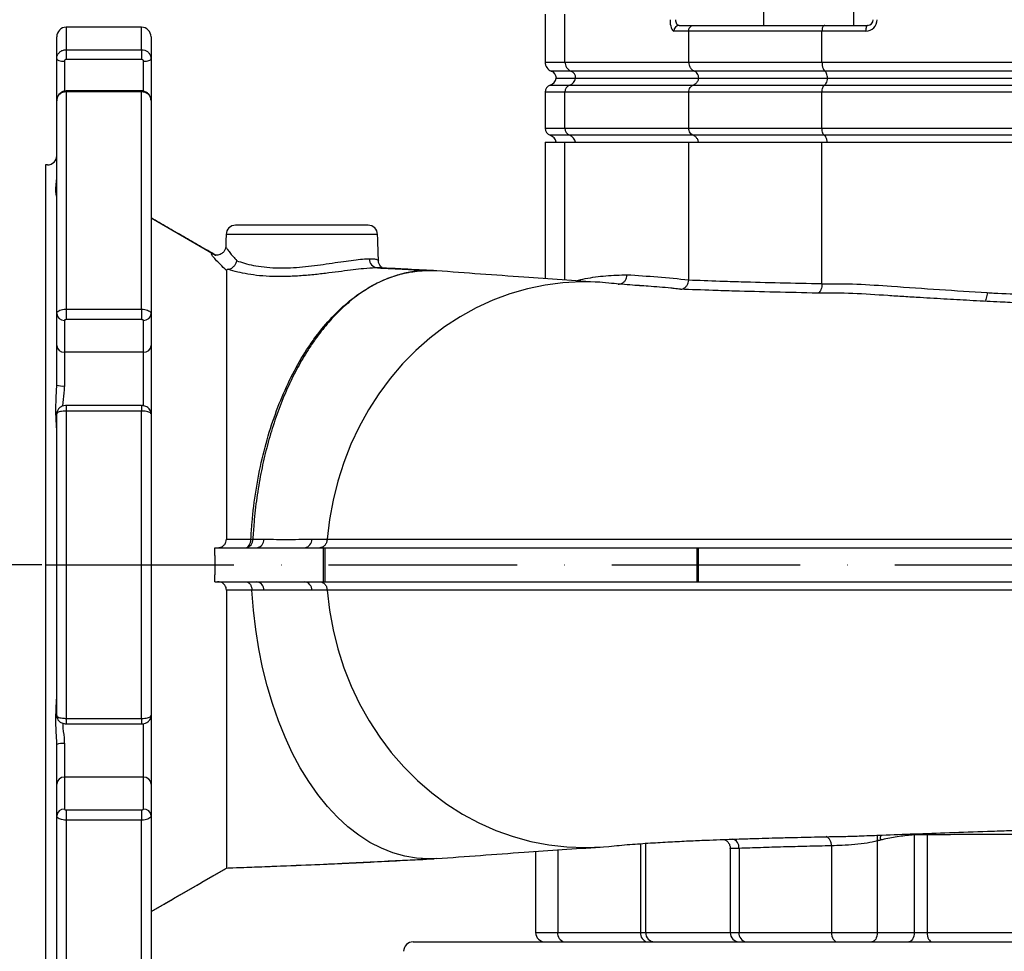
# Model space of a CAD drawing. Extents: x 0 to 10040, y 0 to 6534.
# Drawn here: x 2660 to 2921, y 3085 to 3332 of the extents above; entities that cross this region are included whole.
import ezdxf

# ---------------------------------------------------------------- set-up
doc = ezdxf.new("R2010")
doc.units = 0
doc.header["$LTSCALE"] = 5
doc.header["$MEASUREMENT"] = 0
doc.linetypes.add('GEN7', pattern=[15, 10, -2.5, 0, -2.5])
doc.layers.get('0').update_dxf_attribs({"linetype": 'CONTINUOUS'})
doc.layers.add('7', color=4, linetype='GEN7')
doc.layers.add('8', color=1, linetype='CONTINUOUS')
doc.styles.add('ISO', font='GENISO.SHX')
doc.dimstyles.new('GEN-ISO', dxfattribs={"dimtxt": 50, "dimasz": 50, "dimexe": 40, "dimexo": 1, "dimgap": 30, "dimtad": 0, "dimtih": 1, "dimtoh": 1, "dimdec": 1, "dimdsep": 46, "dimtxsty": 'ISO', "dimcen": 2, "dimclrd": 256, "dimclre": 256, "dimclrt": 2, "dimadec": 0, "dimazin": 0, "dimtp": 0.1, "dimtm": 0.1, "dimtfac": 0.05, "dimtdec": 1, "dimtix": 1, "dimtmove": 2, "dimatfit": 3, "dimfxl": 1, "dimtolj": 1, "dimarcsym": 0})

# ---------------------------------------------------------------- blocks, each defined once
blk = doc.blocks.new('*D86')
at = {"layer": '8', "color": 3}
for p, q in [((2665.52, 3187.4), (2424.47, 3187.4)), ((2449.47, 3152.4), (2449.47, 2922.4)), ((2618.68, 2887.4), (2424.47, 2887.4))]:
    blk.add_line(p, q, dxfattribs=at)
for points in [[(2455.3, 3152.4), (2443.64, 3152.4), (2449.47, 3187.4)], [(2443.64, 2922.4), (2455.3, 2922.4), (2449.47, 2887.4)]]:
    blk.add_solid(points, dxfattribs=at)
at = {"layer": '8', "color": 2, "insert": (2394.46, 3037.4), "char_height": 50, "attachment_point": 5, "rotation": 90, "style": 'ISO'}
blk.add_mtext('\\A1;300', dxfattribs=at)

msp = doc.modelspace()

# ---------------------------------------------------------------- linework, layer by layer
at = {"color": 7, "linetype": 'Continuous'}
for p, q in [((2804.29, 3320.64), (2804.29, 3333.4)), ((2672.02, 3329.9), (2672.02, 3323.95)), ((2692.02, 3323.95), (2692.02, 3329.9)), ((2834.61, 3330.4), (2838.45, 3330.4)), ((2838.45, 3330.4), (2873.2, 3330.4)), ((2873.2, 3330.4), (2884.56, 3330.4)), ((2669.52, 3321.56), (2669.52, 3327.4)), ((2694.52, 3327.4), (2694.52, 3321.56)), ((2837.12, 3328.9), (2833.19, 3328.9)), ((2837.12, 3320.64), (2837.12, 3328.9)), ((2872.47, 3328.9), (2837.12, 3328.9)), ((2872.47, 3320.64), (2872.47, 3328.9)), ((2884.08, 3328.9), (2872.47, 3328.9)), ((2672.02, 3323.95), (2672.02, 3321.35)), ((2672.02, 3323.95), (2692.02, 3323.95)), ((2692.02, 3323.95), (2692.02, 3321.35)), ((2669.52, 3310.56), (2669.52, 3321.56)), ((2671.52, 3320.88), (2671.52, 3312.95)), ((2692.02, 3321.35), (2672.02, 3321.35)), ((2692.52, 3312.92), (2692.52, 3320.88)), ((2694.52, 3321.56), (2694.52, 3310.56)), ((2799.02, 3320.64), (2804.29, 3320.64)), ((2804.29, 3320.64), (2837.12, 3320.64)), ((2837.12, 3320.64), (2872.47, 3320.64)), ((2872.47, 3320.64), (2969.46, 3320.64)), ((2805.87, 3318.29), (2800.68, 3318.29)), ((2838.6, 3318.29), (2805.87, 3318.29)), ((2873.28, 3318.29), (2838.6, 3318.29)), ((2970, 3318.29), (2873.28, 3318.29)), ((2800.35, 3314.54), (2805.56, 3314.54)), ((2801.97, 3316.4), (2807.09, 3316.4)), ((2805.56, 3314.54), (2838.31, 3314.54)), ((2807.09, 3316.4), (2839.75, 3316.4)), ((2838.31, 3314.54), (2873.12, 3314.54)), ((2839.75, 3316.4), (2873.9, 3316.4)), ((2873.12, 3314.54), (2969.89, 3314.54)), ((2873.9, 3316.4), (2970.41, 3316.4)), ((2672.02, 3313.01), (2672.02, 3312.77)), ((2672.02, 3312.77), (2672.02, 3255.14)), ((2692.02, 3312.77), (2672.02, 3312.77)), ((2692.02, 3313.01), (2692.02, 3312.77)), ((2692.02, 3255.14), (2692.02, 3312.77)), ((2804.29, 3312.66), (2799.02, 3312.66)), ((2837.12, 3312.66), (2804.29, 3312.66)), ((2804.29, 3303.14), (2804.29, 3312.66)), ((2837.12, 3303.14), (2837.12, 3312.66)), ((2872.47, 3312.66), (2837.12, 3312.66)), ((2872.47, 3303.14), (2872.47, 3312.66)), ((2969.46, 3312.66), (2872.47, 3312.66)), ((2669.52, 3253.98), (2669.52, 3310.56)), ((2694.52, 3310.56), (2694.52, 3253.98)), ((2799.02, 3303.14), (2804.29, 3303.14)), ((2805.56, 3301.26), (2800.35, 3301.26)), ((2804.29, 3303.14), (2837.12, 3303.14)), ((2838.31, 3301.26), (2805.56, 3301.26)), ((2837.12, 3303.14), (2872.47, 3303.14)), ((2873.12, 3301.26), (2838.31, 3301.26)), ((2872.47, 3303.14), (2969.46, 3303.14)), ((2969.89, 3301.26), (2873.12, 3301.26)), ((2799.02, 3299.4), (2804.29, 3299.4)), ((2804.29, 3299.4), (2837.12, 3299.4)), ((2804.29, 3262.9), (2804.29, 3299.4)), ((2837.12, 3262.95), (2837.12, 3299.4)), ((2837.12, 3299.4), (2872.47, 3299.4)), ((2872.47, 3261.92), (2872.47, 3299.4)), ((2872.47, 3299.4), (2969.46, 3299.4)), ((2666.52, 3293.4), (2666.52, 3187.4)), ((2694.52, 3279.37), (2711.61, 3269.5)), ((2754.6, 3274.99), (2714.43, 3274.99)), ((2752.1, 3277.4), (2716.93, 3277.4)), ((2711.8, 3269.4), (2711.61, 3269.5)), ((2672.02, 3255.14), (2672.02, 3252.38)), ((2672.02, 3255.14), (2692.02, 3255.14)), ((2692.02, 3255.14), (2692.02, 3252.38)), ((2669.52, 3245.55), (2669.52, 3253.98)), ((2671.52, 3252.17), (2671.52, 3243.74)), ((2692.02, 3252.38), (2672.02, 3252.38)), ((2692.52, 3243.74), (2692.52, 3252.17)), ((2694.52, 3253.98), (2694.52, 3245.55)), ((2669.52, 3235.05), (2669.52, 3245.55)), ((2692.52, 3243.74), (2671.52, 3243.74)), ((2671.52, 3243.74), (2671.52, 3234.8)), ((2692.52, 3229.47), (2692.52, 3243.74)), ((2694.52, 3245.55), (2694.52, 3227.41)), ((2672.02, 3229.58), (2672.02, 3228.15)), ((2672.02, 3228.15), (2672.02, 3146.65)), ((2692.02, 3228.15), (2672.02, 3228.15)), ((2692.02, 3229.58), (2692.02, 3228.15)), ((2692.02, 3146.65), (2692.02, 3228.15)), ((2669.52, 3147.4), (2669.52, 3227.41)), ((2694.52, 3227.41), (2694.52, 3147.4)), ((2711.42, 3191.9), (2722.6, 3191.9)), ((2722.6, 3191.9), (2735.31, 3191.9)), ((2735.31, 3191.9), (2740.18, 3191.9)), ((2740.18, 3191.9), (2740.18, 3182.9)), ((2740.18, 3191.9), (2740.62, 3191.9)), ((2740.62, 3191.9), (2740.62, 3182.9)), ((2740.62, 3191.9), (2839.26, 3191.9)), ((2839.26, 3191.9), (2839.26, 3182.9)), ((2839.26, 3191.9), (2839.62, 3191.9)), ((2839.62, 3191.9), (2839.62, 3182.9)), ((2839.62, 3191.9), (3113.76, 3191.9)), ((2666.52, 3187.4), (2666.52, 3081.4)), ((2694.52, 3187.4), (2711.56, 3187.4)), ((2711.43, 3182.9), (2722.6, 3182.9)), ((2722.6, 3182.9), (2735.31, 3182.9)), ((2735.31, 3182.9), (2740.18, 3182.9)), ((2740.18, 3182.9), (2740.62, 3182.9)), ((2740.62, 3182.9), (2839.26, 3182.9)), ((2839.26, 3182.9), (2839.62, 3182.9)), ((2839.62, 3182.9), (3113.76, 3182.9)), ((2694.52, 3147.4), (2694.52, 3129.25)), ((2672.02, 3146.65), (2692.02, 3146.65)), ((2672.02, 3146.65), (2672.02, 3145.23)), ((2692.02, 3146.65), (2692.02, 3145.23)), ((2692.52, 3131.06), (2692.52, 3145.34)), ((2669.52, 3129.25), (2669.52, 3139.75)), ((2671.52, 3140.01), (2671.52, 3131.06)), ((2669.52, 3120.82), (2669.52, 3129.25)), ((2671.52, 3131.06), (2671.52, 3122.63)), ((2692.52, 3131.06), (2671.52, 3131.06)), ((2692.52, 3122.63), (2692.52, 3131.06)), ((2694.52, 3129.25), (2694.52, 3120.82)), ((2669.52, 3064.25), (2669.52, 3120.82)), ((2672.02, 3122.42), (2692.02, 3122.42)), ((2672.02, 3122.42), (2672.02, 3119.66)), ((2692.02, 3122.42), (2692.02, 3119.66)), ((2694.52, 3120.82), (2694.52, 3064.25)), ((2692.02, 3119.66), (2672.02, 3119.66)), ((2672.02, 3119.66), (2672.02, 3062.03)), ((2692.02, 3062.03), (2692.02, 3119.66)), ((2896.93, 3116.05), (2896.94, 3115.76)), ((2896.94, 3115.76), (2896.94, 3089.9)), ((2900.33, 3116.17), (2900.34, 3115.78)), ((2900.34, 3115.78), (2900.34, 3089.9)), ((2824.35, 3113.44), (2824.35, 3089.9)), ((2825.7, 3113.53), (2825.7, 3089.9)), ((2887.14, 3114.18), (2887.14, 3089.9)), ((2802.38, 3111.78), (2802.38, 3089.9)), ((2850.47, 3112.18), (2850.47, 3089.9)), ((2874.97, 3112.87), (2874.97, 3089.9)), ((2770.28, 3109.48), (2768.13, 3109.4)), ((2694.52, 3095.43), (2714.52, 3106.98)), ((2796.52, 3089.9), (2802.38, 3089.9)), ((2802.38, 3089.9), (2824.35, 3089.9)), ((2824.35, 3089.9), (2825.7, 3089.9)), ((2825.7, 3089.9), (2848.12, 3089.9)), ((2848.12, 3089.9), (2850.47, 3089.9)), ((2850.47, 3089.9), (2874.97, 3089.9)), ((2874.97, 3089.9), (2887.14, 3089.9)), ((2887.14, 3089.9), (2896.94, 3089.9)), ((2896.94, 3089.9), (2900.34, 3089.9)), ((2900.34, 3089.9), (2962.93, 3089.9)), ((2764.02, 3087.4), (3001.52, 3087.4))]:
    msp.add_line(p, q, dxfattribs=at)
for points in [[(2884.56, 3330.4), (2884.46, 3330.37), (2884.37, 3330.29), (2884.29, 3330.15), (2884.22, 3329.96), (2884.16, 3329.74), (2884.11, 3329.48), (2884.09, 3329.19), (2884.08, 3328.9)], [(2669.52, 3321.56), (2669.56, 3321.43), (2669.67, 3321.3), (2669.85, 3321.19), (2670.1, 3321.08), (2670.41, 3321), (2670.75, 3320.93), (2671.13, 3320.9), (2671.52, 3320.88)], [(2692.52, 3320.88), (2692.91, 3320.9), (2693.28, 3320.93), (2693.63, 3321), (2693.93, 3321.08), (2694.18, 3321.19), (2694.37, 3321.3), (2694.48, 3321.43), (2694.52, 3321.56)], [(2815.93, 3262.07), (2813.34, 3262.28), (2808.56, 3262.39), (2803.78, 3262.14), (2799.03, 3261.52), (2794.33, 3260.54), (2789.7, 3259.21), (2785.17, 3257.52), (2780.76, 3255.49), (2776.49, 3253.13), (2772.38, 3250.45), (2768.45, 3247.46), (2764.73, 3244.18), (2761.22, 3240.62), (2757.94, 3236.81), (2754.92, 3232.75), (2752.16, 3228.47), (2749.68, 3223.99), (2747.49, 3219.33), (2745.61, 3214.52), (2744.04, 3209.57), (2742.78, 3204.52), (2741.85, 3199.38), (2741.26, 3194.19)], [(2719.68, 3191.9), (2719.93, 3191.94), (2720.16, 3192.07), (2720.38, 3192.28), (2720.58, 3192.56), (2720.74, 3192.9), (2720.87, 3193.3), (2720.96, 3193.73), (2721, 3194.19)], [(2768.13, 3109.4), (2764.96, 3109.58), (2761.81, 3110.11), (2758.68, 3110.99), (2755.6, 3112.22), (2752.57, 3113.79), (2749.62, 3115.7), (2746.75, 3117.93), (2743.98, 3120.48), (2741.31, 3123.33), (2738.77, 3126.48), (2736.36, 3129.9), (2734.1, 3133.58), (2731.99, 3137.51), (2730.05, 3141.66), (2728.28, 3146.02), (2726.69, 3150.57), (2725.28, 3155.29), (2724.08, 3160.15), (2723.07, 3165.14), (2722.27, 3170.23), (2721.68, 3175.39), (2721.29, 3180.62)], [(2741.26, 3180.62), (2741.86, 3175.36), (2742.81, 3170.17), (2744.08, 3165.07), (2745.69, 3160.07), (2747.61, 3155.21), (2749.83, 3150.51), (2752.36, 3146), (2755.17, 3141.69), (2758.25, 3137.61), (2761.59, 3133.78), (2765.16, 3130.21), (2768.96, 3126.93), (2772.96, 3123.95), (2777.14, 3121.29), (2781.48, 3118.96), (2785.96, 3116.96), (2790.56, 3115.32), (2795.25, 3114.04), (2800.01, 3113.12), (2804.82, 3112.58), (2809.66, 3112.4), (2814.49, 3112.6), (2815.93, 3112.73)], [(2874.97, 3089.9), (2875, 3089.41), (2875.09, 3088.95), (2875.24, 3088.51), (2875.44, 3088.13), (2875.68, 3087.82), (2875.96, 3087.59), (2876.26, 3087.45), (2876.58, 3087.4)], [(2887.14, 3089.9), (2887.11, 3089.41), (2887.03, 3088.95), (2886.89, 3088.51), (2886.72, 3088.13), (2886.5, 3087.82), (2886.25, 3087.59), (2885.98, 3087.45), (2885.7, 3087.4)], [(2896.94, 3089.9), (2896.91, 3089.41), (2896.83, 3088.95), (2896.7, 3088.51), (2896.52, 3088.13), (2896.3, 3087.82), (2896.05, 3087.59), (2895.78, 3087.45), (2895.5, 3087.4)], [(2900.34, 3089.9), (2900.37, 3089.41), (2900.45, 3088.95), (2900.58, 3088.51), (2900.76, 3088.13), (2900.97, 3087.82), (2901.21, 3087.59), (2901.48, 3087.45), (2901.75, 3087.4)]]:
    msp.add_lwpolyline(points, dxfattribs=at)
for centre, radius, start, end in [((2672.02, 3327.4), 2.5, 90, 180), ((2692.02, 3327.4), 2.5, 0, 90), ((2834.65, 3328.94), 1.46, 91.5947, 181.5094), ((2884.08, 3331.9), 3, 270, 0), ((2884.56, 3331.9), 1.5, 270, 0), ((2801.52, 3320.64), 2.5, 180, 250.5288), ((2806.79, 3320.61), 2.49, 179.1595, 248.4689), ((2800.02, 3316.4), 2, 0, 70.5288), ((2805.14, 3316.43), 2, 359.1596, 68.4683), ((2801.02, 3312.66), 2, 109.4712, 180), ((2799.52, 3316.9), 2.5, 289.4712, 348.463), ((2806.29, 3312.69), 2, 111.5316, 180.8405), ((2804.66, 3316.84), 2.46, 291.2432, 349.754), ((2801.02, 3303.14), 2, 180, 250.5288), ((2799.52, 3298.9), 2.5, 11.537, 70.5288), ((2806.29, 3303.12), 2, 179.1597, 248.4686), ((2804.66, 3298.96), 2.46, 10.2461, 68.7565), ((2667.02, 3295.9), 2.5, 270, 0), ((2716.93, 3274.9), 2.5, 90, 178), ((2752.1, 3274.9), 2.5, 2, 90), ((2754.81, 3268.47), 2.38, 178.8076, 263.7147), ((2671.43, 3254.08), 1.91, 182.9716, 272.6916), ((2692.61, 3254.08), 1.91, 267.3084, 357.0284), ((2671.43, 3245.65), 1.91, 182.9716, 272.6916), ((2692.61, 3245.65), 1.91, 267.3084, 357.0284), ((2671.03, 3238.89), 4.13, 248.5637, 276.845), ((2719.34, 3194.06), 2.18, 278.9422, 3.3552), ((2721.18, 3210.44), 16.25, 269.3776, 271.2153), ((2722.26, 3194.06), 2.18, 278.9392, 3.3475), ((2734.97, 3194.06), 2.18, 278.9281, 3.3296), ((2722.26, 3180.74), 2.18, 356.6524, 81.0606), ((2734.97, 3180.74), 2.18, 356.6699, 81.0717), ((2721.36, 3180.62), 0.065, 181.8531, 184.3018), ((2671.03, 3135.91), 4.13, 83.1558, 111.4363), ((2671.43, 3129.15), 1.91, 87.3084, 177.0289), ((2692.61, 3129.15), 1.91, 2.9711, 92.6916), ((2671.43, 3120.72), 1.91, 87.3084, 177.0289), ((2692.61, 3120.72), 1.91, 2.9711, 92.6916), ((2890.5, 3114.77), 3.42, 164.1036, 189.9627), ((2848.13, 3112.4), 2.34, 354.7783, 76.085), ((2872.43, 3113.08), 2.54, 355.3038, 62.1833), ((2799.02, 3089.9), 2.5, 180, 270), ((2804.59, 3089.59), 2.23, 171.951, 258.5774), ((2826.56, 3089.59), 2.23, 171.9517, 258.5772), ((2828.17, 3089.87), 2.47, 179.3349, 269.3176), ((2850.62, 3089.9), 2.5, 180, 270), ((2852.72, 3089.64), 2.27, 173.4505, 261.432), ((2764.02, 3084.9), 2.5, 90, 180)]:
    msp.add_arc(centre, radius, start, end, dxfattribs=at)
for centre, major_axis, ratio in [((2833.19, 3331.9), (0, 3), 0.338393), ((2834.61, 3331.9), (0, 1.5), 0.676786)]:
    msp.add_ellipse(centre, major_axis=major_axis, ratio=ratio, start_param=1.570796, end_param=3.141593, dxfattribs=at)
for points in [[(2856.94, 3344.8), (2856.94, 3330.4)], [(2880.94, 3330.4), (2880.94, 3344.8)], [(2799.02, 3333.4), (2799.02, 3320.64)], [(2692.02, 3329.9), (2672.02, 3329.9)], [(2692.02, 3313.01), (2672.02, 3313.01)], [(2799.02, 3312.66), (2799.02, 3303.14)], [(2799.02, 3299.4), (2799.02, 3263.25)], [(2667.02, 3293.4), (2666.52, 3293.4)], [(2711.69, 3269.46), (2694.52, 3279.37)], [(2714.43, 3274.99), (2714.32, 3271.82)], [(2754.85, 3267.98), (2754.6, 3274.99)], [(2714.36, 3271.82), (2714.36, 3271.8)], [(2768.12, 3265.4), (2768.13, 3265.4)], [(2837.12, 3262.95), (2837.12, 3262.92)], [(2872.47, 3261.92), (2872.47, 3261.91)], [(2669.5, 3234.63), (2669.52, 3235.05)], [(2692.02, 3229.58), (2672.02, 3229.58)], [(2721.52, 3194.19), (2724.44, 3194.19)], [(2737.15, 3194.19), (2741.26, 3194.19)], [(2741.26, 3194.19), (2741.26, 3194.18)], [(2711.56, 3187.4), (2711.42, 3191.9)], [(2711.43, 3182.9), (2711.56, 3187.4)], [(2724.44, 3180.62), (2721.29, 3180.62)], [(2741.26, 3180.62), (2741.26, 3180.62)], [(2672.02, 3145.23), (2692.02, 3145.23)], [(2887.99, 3114.38), (2887.14, 3114.18)], [(2796.52, 3111.38), (2796.52, 3089.9)], [(2848.12, 3112.25), (2848.12, 3089.9)], [(2694.52, 3095.43), (2714.52, 3106.98)]]:
    msp.add_open_spline(points, degree=1, dxfattribs=at)
for points, knots in [([(2837.12, 3328.9), (2837.13, 3329.07), (2837.16, 3329.4), (2837.39, 3329.85), (2837.72, 3330.19), (2838.09, 3330.37), (2838.35, 3330.4), (2838.45, 3330.4), (2838.45, 3330.4)], [0, 0, 0, 0, 0.21084, 0.421631, 0.633769, 0.848806, 0.994326, 1, 1, 1, 1]), ([(2873.2, 3330.4), (2873.19, 3330.4), (2873.14, 3330.4), (2873, 3330.37), (2872.8, 3330.19), (2872.62, 3329.85), (2872.49, 3329.4), (2872.48, 3329.07), (2872.47, 3328.9)], [0, 0, 0, 0, 0.005674, 0.151194, 0.366231, 0.578369, 0.78916, 1, 1, 1, 1]), ([(2669.52, 3321.56), (2669.55, 3321.83), (2669.6, 3322.37), (2670.03, 3323.09), (2670.67, 3323.63), (2671.37, 3323.91), (2671.83, 3323.94), (2672.02, 3323.95)], [0, 0, 0, 0, 0.21498, 0.430034, 0.645044, 0.859808, 1, 1, 1, 1]), ([(2692.02, 3323.95), (2692.3, 3323.93), (2692.86, 3323.87), (2693.61, 3323.46), (2694.17, 3322.86), (2694.47, 3322.19), (2694.51, 3321.74), (2694.52, 3321.56)], [0, 0, 0, 0, 0.214409, 0.428746, 0.643126, 0.857745, 1, 1, 1, 1]), ([(2672.02, 3321.35), (2671.98, 3321.35), (2671.89, 3321.35), (2671.75, 3321.29), (2671.62, 3321.18), (2671.53, 3321.04), (2671.52, 3320.94), (2671.52, 3320.88)], [0, 0, 0, 0, 0.140104, 0.354723, 0.569721, 0.784859, 1, 1, 1, 1]), ([(2692.52, 3320.88), (2692.52, 3320.92), (2692.51, 3321.01), (2692.45, 3321.14), (2692.34, 3321.26), (2692.19, 3321.34), (2692.07, 3321.35), (2692.02, 3321.35)], [0, 0, 0, 0, 0.14237, 0.357108, 0.571493, 0.785732, 1, 1, 1, 1]), ([(2837.12, 3320.64), (2837.14, 3320.37), (2837.19, 3319.81), (2837.57, 3319.07), (2838.06, 3318.55), (2838.44, 3318.36), (2838.6, 3318.29)], [0, 0, 0, 0, 0.269529, 0.538998, 0.810183, 1, 1, 1, 1]), ([(2872.47, 3320.64), (2872.48, 3320.47), (2872.49, 3320.01), (2872.63, 3319.31), (2872.9, 3318.65), (2873.15, 3318.41), (2873.28, 3318.29)], [0, 0, 0, 0, 0.1728753, 0.4467218, 0.7234166, 1, 1, 1, 1]), ([(2839.79, 3316.4), (2839.77, 3316.62), (2839.73, 3317.07), (2839.43, 3317.66), (2839.04, 3318.08), (2838.73, 3318.23), (2838.6, 3318.29)], [0, 0, 0, 0, 0.269487, 0.538912, 0.810088, 1, 1, 1, 1]), ([(2873.92, 3316.4), (2873.91, 3316.62), (2873.89, 3317.07), (2873.73, 3317.66), (2873.51, 3318.08), (2873.35, 3318.23), (2873.28, 3318.29)], [0, 0, 0, 0, 0.269487, 0.538912, 0.810088, 1, 1, 1, 1]), ([(2837.12, 3312.66), (2837.14, 3312.88), (2837.17, 3313.33), (2837.48, 3313.92), (2837.87, 3314.33), (2838.18, 3314.48), (2838.31, 3314.54)], [0, 0, 0, 0, 0.269531, 0.539003, 0.81019, 1, 1, 1, 1]), ([(2839.75, 3316.4), (2839.72, 3316.29), (2839.64, 3315.92), (2839.34, 3315.33), (2838.85, 3314.81), (2838.46, 3314.62), (2838.31, 3314.54)], [0, 0, 0, 0, 0.1280646, 0.4496516, 0.7733335, 1, 1, 1, 1]), ([(2872.47, 3312.66), (2872.48, 3312.88), (2872.5, 3313.33), (2872.67, 3313.92), (2872.88, 3314.33), (2873.05, 3314.48), (2873.12, 3314.54)], [0, 0, 0, 0, 0.269531, 0.539003, 0.81019, 1, 1, 1, 1]), ([(2873.9, 3316.4), (2873.88, 3316.29), (2873.84, 3315.92), (2873.68, 3315.33), (2873.41, 3314.81), (2873.2, 3314.62), (2873.12, 3314.54)], [0, 0, 0, 0, 0.1280646, 0.4496516, 0.7733335, 1, 1, 1, 1]), ([(2672.02, 3312.97), (2671.87, 3312.98), (2671.42, 3313), (2670.72, 3312.7), (2670.05, 3312.15), (2669.63, 3311.39), (2669.46, 3310.75), (2669.54, 3310.4), (2669.55, 3310.35)], [0, 0, 0, 0, 0.107738, 0.330761, 0.535864, 0.739754, 0.962687, 1, 1, 1, 1]), ([(2672.02, 3312.77), (2671.74, 3312.75), (2671.18, 3312.7), (2670.43, 3312.32), (2669.86, 3311.76), (2669.56, 3311.13), (2669.53, 3310.72), (2669.52, 3310.56)], [0, 0, 0, 0, 0.214409, 0.428745, 0.643125, 0.857744, 1, 1, 1, 1]), ([(2694.48, 3310.59), (2694.49, 3310.69), (2694.52, 3311.08), (2694.26, 3311.72), (2693.74, 3312.41), (2693.01, 3312.85), (2692.39, 3313.05), (2692.06, 3313), (2692.02, 3312.99)], [0, 0, 0, 0, 0.077129, 0.301641, 0.52113, 0.740065, 0.963705, 1, 1, 1, 1]), ([(2694.52, 3310.56), (2694.49, 3310.81), (2694.43, 3311.3), (2694, 3311.97), (2693.37, 3312.47), (2692.66, 3312.73), (2692.2, 3312.76), (2692.02, 3312.77)], [0, 0, 0, 0, 0.214979, 0.430035, 0.645043, 0.859808, 1, 1, 1, 1]), ([(2838.31, 3301.26), (2838.18, 3301.32), (2837.87, 3301.47), (2837.48, 3301.89), (2837.17, 3302.48), (2837.14, 3302.92), (2837.12, 3303.14)], [0, 0, 0, 0, 0.189809, 0.460997, 0.730468, 1, 1, 1, 1]), ([(2839.75, 3299.4), (2839.72, 3299.51), (2839.64, 3299.88), (2839.34, 3300.47), (2838.85, 3301), (2838.46, 3301.18), (2838.31, 3301.26)], [0, 0, 0, 0, 0.128064, 0.449654, 0.773331, 1, 1, 1, 1]), ([(2873.12, 3301.26), (2873.02, 3301.35), (2872.82, 3301.55), (2872.6, 3302.08), (2872.49, 3302.63), (2872.48, 3303), (2872.47, 3303.14)], [0, 0, 0, 0, 0.276586, 0.55328, 0.827128, 1, 1, 1, 1]), ([(2873.9, 3299.4), (2873.88, 3299.51), (2873.84, 3299.88), (2873.68, 3300.47), (2873.41, 3301), (2873.2, 3301.18), (2873.12, 3301.26)], [0, 0, 0, 0, 0.128064, 0.449654, 0.773331, 1, 1, 1, 1]), ([(2669.5, 3284.95), (2669.5, 3285), (2669.46, 3285.22), (2669.18, 3286.13), (2669.33, 3287.65), (2669.45, 3289.1), (2669.49, 3289.71)], [0, 0, 0, 0, 0.085376, 0.406913, 0.748452, 1, 1, 1, 1]), ([(2714.52, 3265.4), (2713.95, 3265.95), (2712.83, 3267.03), (2711.57, 3268.35), (2710.77, 3269.31), (2710.46, 3269.87), (2710.85, 3269.88), (2711.1, 3269.75), (2711.61, 3269.5), (2711.61, 3269.5)], [0, 0, 0, 0, 0.169227, 0.338285, 0.509001, 0.679541, 0.839742, 0.999997, 1, 1, 1, 1]), ([(2714.34, 3271.8), (2714.31, 3271.56), (2714.25, 3271.06), (2713.83, 3270.32), (2713.2, 3269.79), (2712.53, 3269.53), (2711.99, 3269.47), (2711.62, 3269.5), (2711.43, 3269.55), (2711.42, 3269.56), (2711.42, 3269.56)], [0, 0, 0, 0, 0.132472, 0.273344, 0.420921, 0.543862, 0.654343, 0.761932, 0.880362, 1, 1, 1, 1]), ([(2714.36, 3271.8), (2714.36, 3271.75), (2714.36, 3271.62), (2714.7, 3271.08), (2715.35, 3270.22), (2716.22, 3269.19), (2716.94, 3268.38), (2717.28, 3268)], [0, 0, 0, 0, 0.125337, 0.350837, 0.572837, 0.799482, 1, 1, 1, 1]), ([(2715.03, 3265.72), (2715.27, 3265.78), (2715.76, 3265.9), (2716.43, 3266.4), (2716.96, 3267.07), (2717.19, 3267.64), (2717.27, 3267.95), (2717.28, 3268), (2717.28, 3268)], [0, 0, 0, 0, 0.237783, 0.475508, 0.714732, 0.956787, 0.994805, 1, 1, 1, 1]), ([(2717.28, 3268), (2717.91, 3267.78), (2719.17, 3267.33), (2721.62, 3266.73), (2724.43, 3266.3), (2727.49, 3266.08), (2730.68, 3266.1), (2733.89, 3266.28), (2737.1, 3266.6), (2740.29, 3267.03), (2743.38, 3267.49), (2746.32, 3267.93), (2748.95, 3268.28), (2751.01, 3268.48), (2752.02, 3268.51), (2752.44, 3268.52)], [0, 0, 0, 0, 0.07973, 0.159438, 0.239407, 0.319347, 0.394561, 0.469793, 0.544941, 0.620108, 0.699293, 0.778474, 0.859901, 0.941316, 1, 1, 1, 1]), ([(2752.44, 3268.52), (2752.91, 3268.51), (2753.88, 3268.49), (2754.69, 3268.29), (2754.79, 3268.08), (2754.84, 3267.98)], [0, 0, 0, 0, 0.334702, 0.679287, 1, 1, 1, 1]), ([(2755.82, 3266.19), (2755.8, 3266.2), (2755.7, 3266.26), (2755.36, 3266.55), (2755, 3267.15), (2754.81, 3267.71), (2754.85, 3267.97), (2754.85, 3267.97)], [0, 0, 0, 0, 0.0574172, 0.3638859, 0.6753815, 0.9970027, 1, 1, 1, 1]), ([(2715.03, 3265.72), (2714.96, 3265.71), (2714.8, 3265.68), (2714.61, 3265.59), (2714.53, 3265.5), (2714.52, 3265.43), (2714.52, 3265.4)], [0, 0, 0, 0, 0.173896, 0.398503, 0.788257, 1, 1, 1, 1]), ([(2714.52, 3265.4), (2714.52, 3264.86), (2714.52, 3263.77), (2714.52, 3261.09), (2714.52, 3257.11), (2714.52, 3251.36), (2714.52, 3245.12), (2714.52, 3238.81), (2714.52, 3232.54), (2714.52, 3225.85), (2714.52, 3218.77), (2714.52, 3211.31), (2714.52, 3203.11), (2714.52, 3197.31), (2714.52, 3194.19)], [0, 0, 0, 0, 0.061874, 0.123453, 0.227611, 0.332382, 0.436372, 0.514634, 0.593507, 0.671895, 0.75023, 0.829219, 0.908012, 1, 1, 1, 1]), ([(2754.55, 3266.11), (2754.55, 3266.11), (2754.36, 3266.11), (2753.33, 3266.08), (2751.31, 3265.94), (2748.2, 3265.59), (2745.09, 3265.19), (2741.71, 3264.74), (2738.09, 3264.31), (2734.33, 3263.99), (2730.51, 3263.78), (2726.79, 3263.77), (2723.3, 3263.99), (2720.17, 3264.42), (2717.31, 3265), (2715.82, 3265.47), (2715.03, 3265.72)], [0, 0, 0, 0, 0.0000014, 0.0257945, 0.1296477, 0.2056418, 0.281652, 0.3581141, 0.4345834, 0.5142138, 0.5938422, 0.6744678, 0.7551094, 0.8337519, 0.9124058, 1, 1, 1, 1]), ([(2721, 3194.19), (2721.1, 3195.65), (2721.37, 3200.02), (2722.28, 3207.2), (2723.91, 3215.56), (2726.1, 3223.57), (2728.83, 3231.12), (2732.05, 3238.11), (2735.1, 3243.39), (2738.4, 3248.21), (2741.95, 3252.56), (2746.55, 3256.99), (2751.16, 3260.37), (2755.68, 3262.77), (2760.05, 3264.37), (2763.85, 3265.16), (2766.22, 3265.35), (2767.1, 3265.38), (2767.12, 3265.38)], [0, 0, 0, 0, 0.038732, 0.115538, 0.192589, 0.269395, 0.3462, 0.423249, 0.500054, 0.53757, 0.614396, 0.691468, 0.768294, 0.832765, 0.897381, 0.961852, 0.999016, 1, 1, 1, 1]), ([(2767.12, 3265.38), (2767.1, 3265.38), (2765.78, 3265.33), (2763.17, 3265.05), (2759.29, 3264.09), (2755.43, 3262.57), (2751.66, 3260.51), (2748.05, 3257.94), (2744.57, 3254.89), (2741.23, 3251.33), (2738.43, 3247.75), (2735.82, 3243.9), (2733.4, 3239.79), (2730.89, 3234.76), (2728.62, 3229.33), (2726.63, 3223.61), (2724.96, 3217.67), (2723.58, 3211.53), (2722.52, 3205.16), (2721.85, 3199.33), (2721.62, 3195.65), (2721.52, 3194.19)], [0, 0, 0, 0, 0.000937, 0.057788, 0.114639, 0.173136, 0.231633, 0.288487, 0.345341, 0.403844, 0.462347, 0.499854, 0.5567, 0.613546, 0.672044, 0.730542, 0.787396, 0.844249, 0.902758, 0.961267, 1, 1, 1, 1]), ([(2755.42, 3266.09), (2755.41, 3266.09), (2755.21, 3266.12), (2754.87, 3266.11), (2754.55, 3266.11)], [0, 0, 0, 0, 0.040472, 1, 1, 1, 1]), ([(2754.55, 3266.11), (2757.06, 3265.98), (2761.62, 3265.74), (2766.1, 3265.51), (2768.12, 3265.4)], [0, 0, 0, 0, 0.549451, 1, 1, 1, 1]), ([(2769.6, 3265.36), (2766.94, 3265.5), (2762.27, 3265.75), (2757.48, 3265.99), (2755.42, 3266.09)], [0, 0, 0, 0, 0.569859, 1, 1, 1, 1]), ([(2768.13, 3265.4), (2767.97, 3265.4), (2767.65, 3265.4), (2767.31, 3265.39), (2767.14, 3265.38), (2767.12, 3265.38)], [0, 0, 0, 0, 0.499929, 0.934073, 1, 1, 1, 1]), ([(2767.12, 3265.38), (2767.14, 3265.38), (2767.31, 3265.39), (2767.63, 3265.4), (2767.98, 3265.4), (2768.12, 3265.4), (2768.12, 3265.4)], [0, 0, 0, 0, 0.062889, 0.500074, 0.999966, 1, 1, 1, 1]), ([(2768.12, 3265.4), (2768.12, 3265.4), (2768.2, 3265.4), (2768.36, 3265.4), (2768.87, 3265.4), (2769.29, 3265.37), (2769.59, 3265.36)], [0, 0, 0, 0, 0.000027, 0.132281, 0.378029, 1, 1, 1, 1]), ([(2770.3, 3265.31), (2770.25, 3265.32), (2769.72, 3265.38), (2769.06, 3265.39), (2768.39, 3265.4), (2768.2, 3265.4), (2768.13, 3265.4)], [0, 0, 0, 0, 0.061794, 0.74031, 0.909129, 1, 1, 1, 1]), ([(2813.56, 3262.27), (2806.88, 3262.71), (2792.61, 3263.66), (2778.03, 3264.74), (2770.28, 3265.32)], [0, 0, 0, 0, 0.468894, 1, 1, 1, 1]), ([(2807.25, 3262.7), (2808.06, 3262.89), (2810.69, 3263.5), (2815.2, 3264.08), (2818.9, 3264.22), (2820.78, 3264.29)], [0, 0, 0, 0, 0.181752, 0.582137, 1, 1, 1, 1]), ([(2824.1, 3261.39), (2823.24, 3261.44), (2820.4, 3261.64), (2817.77, 3261.89), (2815.93, 3262.07)], [0, 0, 0, 0, 0.30039, 1, 1, 1, 1]), ([(2818.42, 3261.82), (2818.58, 3261.82), (2819.01, 3261.81), (2819.67, 3262.12), (2820.28, 3262.67), (2820.68, 3263.41), (2820.78, 3263.98), (2820.78, 3264.27), (2820.78, 3264.29)], [0, 0, 0, 0, 0.130689, 0.346295, 0.561908, 0.77754, 0.984787, 1, 1, 1, 1]), ([(2820.78, 3264.29), (2823.49, 3264.11), (2828.94, 3263.76), (2834.38, 3263.22), (2837.12, 3262.95)], [0, 0, 0, 0, 0.497901, 1, 1, 1, 1]), ([(2834.95, 3260.44), (2834.96, 3260.44), (2835.09, 3260.44), (2835.47, 3260.51), (2836.06, 3260.78), (2836.63, 3261.35), (2837.03, 3262.09), (2837.09, 3262.64), (2837.12, 3262.92)], [0, 0, 0, 0, 0.0045817, 0.1187323, 0.3421393, 0.5624669, 0.7812037, 1, 1, 1, 1]), ([(2837.12, 3262.92), (2839.82, 3262.82), (2844.28, 3262.64), (2852.38, 3262.39), (2861.27, 3262.16), (2868.73, 3262), (2872.47, 3261.92)], [0, 0, 0, 0, 0.2567855, 0.4233547, 0.7109871, 1, 1, 1, 1]), ([(2872.47, 3261.91), (2872.46, 3261.63), (2872.43, 3261.08), (2872.22, 3260.33), (2871.92, 3259.76), (2871.6, 3259.49), (2871.39, 3259.42), (2871.32, 3259.41), (2871.32, 3259.41)], [0, 0, 0, 0, 0.218608, 0.437157, 0.657304, 0.880512, 0.995413, 1, 1, 1, 1]), ([(2872.47, 3261.91), (2872.47, 3261.91), (2875.72, 3261.91), (2881.64, 3261.9), (2896.37, 3260.85), (2907.87, 3260.09), (2916.29, 3259.53)], [0, 0, 0, 0, 0, 0.210401, 0.421163, 1, 1, 1, 1]), ([(2832.75, 3260.69), (2832.63, 3260.7), (2830.51, 3260.92), (2827.62, 3261.13), (2824.87, 3261.33), (2824.1, 3261.38)], [0, 0, 0, 0, 0.040901, 0.732178, 1, 1, 1, 1]), ([(2834.95, 3260.44), (2834.4, 3260.5), (2833.67, 3260.59), (2832.93, 3260.67), (2832.75, 3260.69)], [0, 0, 0, 0, 0.747767, 1, 1, 1, 1]), ([(2871.32, 3259.41), (2867.49, 3259.49), (2859.82, 3259.66), (2850.73, 3259.9), (2842.37, 3260.15), (2837.78, 3260.33), (2834.95, 3260.44)], [0, 0, 0, 0, 0.286963, 0.575349, 0.739144, 1, 1, 1, 1]), ([(2892.07, 3258.61), (2891.37, 3258.65), (2887.57, 3258.91), (2880.67, 3259.42), (2874.44, 3259.42), (2871.32, 3259.41)], [0, 0, 0, 0, 0.1003621, 0.5499128, 1, 1, 1, 1]), ([(2916.29, 3259.53), (2916.29, 3259.49), (2916.27, 3259.24), (2916.21, 3258.71), (2916.06, 3258.02), (2915.86, 3257.47), (2915.71, 3257.31), (2915.66, 3257.24)], [0, 0, 0, 0, 0.047738, 0.253374, 0.535628, 0.817879, 1, 1, 1, 1]), ([(2916.29, 3259.53), (2916.89, 3259.5), (2923.19, 3259.15), (2940.91, 3258.76), (2958.04, 3258.83), (2969.46, 3258.88)], [0, 0, 0, 0, 0.033669, 0.355806, 1, 1, 1, 1]), ([(2937.54, 3256.33), (2936.71, 3256.36), (2935.13, 3256.4), (2932.78, 3256.44), (2930.62, 3256.48), (2928.67, 3256.53), (2926.63, 3256.63), (2924.8, 3256.77), (2922.33, 3256.9), (2919.5, 3257.05), (2916.2, 3257.21), (2911.46, 3257.46), (2905.53, 3257.79), (2899.46, 3258.15), (2894.93, 3258.43), (2892.77, 3258.57), (2892.07, 3258.61)], [0, 0, 0, 0, 0.0504895, 0.0953995, 0.1354089, 0.1717864, 0.2064629, 0.2627463, 0.321592, 0.383225, 0.4599499, 0.5407398, 0.6926614, 0.8540853, 0.9524661, 1, 1, 1, 1]), ([(2669.52, 3253.98), (2669.55, 3254.11), (2669.6, 3254.37), (2670.03, 3254.72), (2670.67, 3254.99), (2671.37, 3255.12), (2671.83, 3255.14), (2672.02, 3255.14)], [0, 0, 0, 0, 0.214981, 0.430035, 0.645043, 0.859808, 1, 1, 1, 1]), ([(2692.02, 3255.14), (2692.3, 3255.13), (2692.86, 3255.1), (2693.61, 3254.9), (2694.17, 3254.61), (2694.47, 3254.28), (2694.51, 3254.07), (2694.52, 3253.98)], [0, 0, 0, 0, 0.214408, 0.428744, 0.643125, 0.857743, 1, 1, 1, 1]), ([(2672.02, 3252.38), (2671.98, 3252.38), (2671.89, 3252.38), (2671.75, 3252.35), (2671.62, 3252.3), (2671.53, 3252.24), (2671.52, 3252.19), (2671.52, 3252.17)], [0, 0, 0, 0, 0.140102, 0.354729, 0.56972, 0.784846, 1, 1, 1, 1]), ([(2692.52, 3252.17), (2692.52, 3252.18), (2692.51, 3252.22), (2692.45, 3252.28), (2692.34, 3252.34), (2692.19, 3252.37), (2692.07, 3252.38), (2692.02, 3252.38)], [0, 0, 0, 0, 0.142369, 0.357116, 0.571497, 0.785734, 1, 1, 1, 1]), ([(2669.51, 3222.96), (2669.5, 3223.27), (2669.46, 3224.64), (2669.18, 3227.43), (2669.34, 3231.05), (2669.45, 3233.54), (2669.5, 3234.63)], [0, 0, 0, 0, 0.090579, 0.406739, 0.742563, 1, 1, 1, 1]), ([(2671.52, 3234.8), (2671.49, 3234.23), (2671.44, 3233.11), (2671.21, 3231.4), (2671.07, 3230.15), (2671.07, 3229.51), (2671.07, 3229.43)], [0, 0, 0, 0, 0.3081695, 0.6168925, 0.9502059, 1, 1, 1, 1]), ([(2672.02, 3228.15), (2671.74, 3228.14), (2671.18, 3228.13), (2670.43, 3228), (2669.86, 3227.81), (2669.56, 3227.6), (2669.53, 3227.46), (2669.52, 3227.41)], [0, 0, 0, 0, 0.214409, 0.428747, 0.643127, 0.857743, 1, 1, 1, 1]), ([(2672.02, 3229.57), (2671.94, 3229.57), (2671.58, 3229.58), (2671, 3229.45), (2670.33, 3229.1), (2669.83, 3228.57), (2669.54, 3227.97), (2669.55, 3227.57), (2669.55, 3227.41)], [0, 0, 0, 0, 0.0608994, 0.2877898, 0.4827023, 0.6749021, 0.8708506, 1, 1, 1, 1]), ([(2694.48, 3227.43), (2694.49, 3227.58), (2694.49, 3227.95), (2694.25, 3228.49), (2693.86, 3228.95), (2693.4, 3229.28), (2692.87, 3229.48), (2692.4, 3229.58), (2692.1, 3229.57), (2692.02, 3229.56)], [0, 0, 0, 0, 0.120196, 0.301963, 0.462662, 0.608178, 0.758933, 0.93462, 1, 1, 1, 1]), ([(2694.52, 3227.41), (2694.49, 3227.49), (2694.43, 3227.66), (2694, 3227.88), (2693.37, 3228.05), (2692.66, 3228.14), (2692.2, 3228.15), (2692.02, 3228.15)], [0, 0, 0, 0, 0.214977, 0.430033, 0.645043, 0.859807, 1, 1, 1, 1]), ([(2712.18, 3191.9), (2712.55, 3191.95), (2713.19, 3192.03), (2713.94, 3192.6), (2714.43, 3193.32), (2714.49, 3193.9), (2714.52, 3194.19)], [0, 0, 0, 0, 0.321583, 0.552984, 0.785612, 1, 1, 1, 1]), ([(2714.52, 3194.19), (2715.67, 3194.19), (2717.85, 3194.19), (2719.99, 3194.19), (2721, 3194.19)], [0, 0, 0, 0, 0.527562, 1, 1, 1, 1]), ([(2724.44, 3194.19), (2725.56, 3194.16), (2728.92, 3194.09), (2733.16, 3194.12), (2736.28, 3194.17), (2737.15, 3194.19)], [0, 0, 0, 0, 0.264823, 0.794522, 1, 1, 1, 1]), ([(2741.26, 3194.18), (2741.21, 3193.9), (2741.13, 3193.35), (2740.74, 3192.64), (2740.21, 3192.13), (2739.71, 3191.93), (2739.4, 3191.9), (2739.31, 3191.9), (2739.3, 3191.9)], [0, 0, 0, 0, 0.227024, 0.454045, 0.681323, 0.90907, 0.992493, 1, 1, 1, 1]), ([(2741.26, 3194.18), (2744.57, 3194.18), (2751.2, 3194.18), (2760.96, 3194.17), (2771.16, 3194.17), (2782.07, 3194.17), (2793.68, 3194.17), (2804.48, 3194.17), (2814.1, 3194.17), (2822.32, 3194.17), (2830.87, 3194.17), (2840.98, 3194.17), (2852.75, 3194.17), (2866.1, 3194.17), (2879.74, 3194.17), (2893.59, 3194.17), (2907.6, 3194.16), (2921.98, 3194.16), (2936.69, 3194.16), (2951.7, 3194.16), (2964.49, 3194.16), (2977.74, 3194.16), (2991.45, 3194.19), (3008.39, 3194.21), (3025.92, 3194.24), (3037.55, 3194.27), (3043.61, 3194.27), (3043.61, 3194.27)], [0, 0, 0, 0, 0.0486479, 0.0972975, 0.145928, 0.1948918, 0.2438819, 0.2928284, 0.3230767, 0.3533568, 0.3836039, 0.4138073, 0.4555933, 0.4974147, 0.5392008, 0.5798743, 0.62058, 0.6612549, 0.703089, 0.7449574, 0.7867969, 0.8094046, 0.8546335, 0.9000317, 0.9499007, 0.9999998, 1, 1, 1, 1]), ([(2714.52, 3180.62), (2714.5, 3180.86), (2714.45, 3181.35), (2714.11, 3181.99), (2713.6, 3182.5), (2712.93, 3182.84), (2712.43, 3182.88), (2712.18, 3182.9)], [0, 0, 0, 0, 0.185105, 0.369907, 0.562726, 0.781304, 1, 1, 1, 1]), ([(2719.68, 3182.9), (2719.69, 3182.9), (2719.76, 3182.9), (2720.02, 3182.87), (2720.44, 3182.66), (2720.88, 3182.15), (2721.19, 3181.45), (2721.26, 3180.89), (2721.29, 3180.62)], [0, 0, 0, 0, 0.005181, 0.096466, 0.324442, 0.550369, 0.775164, 1, 1, 1, 1]), ([(2739.3, 3182.9), (2739.31, 3182.9), (2739.4, 3182.9), (2739.71, 3182.87), (2740.21, 3182.67), (2740.74, 3182.16), (2741.13, 3181.46), (2741.21, 3180.9), (2741.26, 3180.62)], [0, 0, 0, 0, 0.007507, 0.09093, 0.318676, 0.545958, 0.77298, 1, 1, 1, 1]), ([(2714.52, 3180.62), (2714.52, 3177.54), (2714.52, 3171.79), (2714.52, 3163.65), (2714.52, 3156.2), (2714.52, 3149.13), (2714.52, 3142.46), (2714.52, 3136.18), (2714.52, 3129.83), (2714.52, 3123.56), (2714.52, 3117.77), (2714.52, 3113.12), (2714.52, 3109.71), (2714.52, 3107.48), (2714.52, 3107.15), (2714.52, 3106.98)], [0, 0, 0, 0, 0.076151, 0.142137, 0.208315, 0.273865, 0.339418, 0.405509, 0.47162, 0.559235, 0.647384, 0.735371, 0.822958, 0.911346, 1, 1, 1, 1]), ([(2721.29, 3180.62), (2720.19, 3180.62), (2717.95, 3180.62), (2715.67, 3180.62), (2714.52, 3180.62)], [0, 0, 0, 0, 0.4950827, 1, 1, 1, 1]), ([(2737.15, 3180.62), (2736.28, 3180.63), (2733.16, 3180.69), (2728.92, 3180.71), (2725.56, 3180.64), (2724.44, 3180.62)], [0, 0, 0, 0, 0.205478, 0.735177, 1, 1, 1, 1]), ([(2741.26, 3180.62), (2740.13, 3180.62), (2738.77, 3180.62), (2737.4, 3180.62), (2737.15, 3180.62)], [0, 0, 0, 0, 0.820435, 1, 1, 1, 1]), ([(3043.61, 3180.53), (3043.61, 3180.53), (3038.47, 3180.53), (3028.59, 3180.56), (3013.22, 3180.59), (2997.84, 3180.62), (2982.39, 3180.64), (2966.14, 3180.65), (2949.12, 3180.64), (2931.39, 3180.64), (2913.88, 3180.64), (2896.71, 3180.64), (2880.1, 3180.64), (2864.13, 3180.64), (2848.86, 3180.64), (2834.23, 3180.64), (2820.34, 3180.63), (2810.32, 3180.63), (2802.38, 3180.63), (2796.26, 3180.63), (2787.88, 3180.63), (2778.74, 3180.63), (2769, 3180.63), (2759.65, 3180.63), (2750.51, 3180.63), (2744.34, 3180.62), (2741.26, 3180.62)], [0, 0, 0, 0, 0.0000002, 0.0425055, 0.0851336, 0.1277795, 0.1703622, 0.2128294, 0.2622694, 0.3118739, 0.3615223, 0.4111041, 0.4605251, 0.5087518, 0.5571654, 0.6056497, 0.654077, 0.7023153, 0.7168564, 0.7459588, 0.7750617, 0.8199909, 0.8649448, 0.9099585, 0.9549984, 1, 1, 1, 1]), ([(2669.52, 3139.75), (2669.51, 3140.27), (2669.46, 3142.12), (2669.19, 3145.29), (2669.34, 3148.99), (2669.46, 3151.16), (2669.52, 3152.17)], [0, 0, 0, 0, 0.114928, 0.411516, 0.726553, 1, 1, 1, 1]), ([(2669.52, 3147.4), (2669.55, 3147.31), (2669.6, 3147.14), (2670.03, 3146.92), (2670.67, 3146.75), (2671.37, 3146.67), (2671.83, 3146.66), (2672.02, 3146.65)], [0, 0, 0, 0, 0.214979, 0.430032, 0.645043, 0.859807, 1, 1, 1, 1]), ([(2669.55, 3147.37), (2669.55, 3147.22), (2669.54, 3146.85), (2669.79, 3146.32), (2670.17, 3145.85), (2670.63, 3145.53), (2671.17, 3145.32), (2671.64, 3145.22), (2671.94, 3145.24), (2672.02, 3145.24)], [0, 0, 0, 0, 0.119732, 0.301587, 0.462364, 0.60795, 0.758777, 0.934548, 1, 1, 1, 1]), ([(2692.02, 3145.23), (2692.09, 3145.23), (2692.45, 3145.23), (2693.03, 3145.35), (2693.71, 3145.7), (2694.2, 3146.23), (2694.49, 3146.83), (2694.49, 3147.23), (2694.49, 3147.4)], [0, 0, 0, 0, 0.0608995, 0.2877899, 0.4827025, 0.6749053, 0.8708466, 1, 1, 1, 1]), ([(2692.02, 3146.65), (2692.3, 3146.66), (2692.86, 3146.68), (2693.61, 3146.81), (2694.17, 3146.99), (2694.47, 3147.2), (2694.51, 3147.34), (2694.52, 3147.4)], [0, 0, 0, 0, 0.214409, 0.428748, 0.643128, 0.857744, 1, 1, 1, 1]), ([(2671.08, 3145.37), (2671.08, 3145.22), (2671.07, 3143.99), (2671.44, 3142.14), (2671.5, 3140.49), (2671.52, 3140.01)], [0, 0, 0, 0, 0.088521, 0.733046, 1, 1, 1, 1]), ([(2672.02, 3119.66), (2671.74, 3119.67), (2671.18, 3119.7), (2670.43, 3119.9), (2669.86, 3120.19), (2669.56, 3120.52), (2669.53, 3120.74), (2669.52, 3120.82)], [0, 0, 0, 0, 0.214409, 0.428745, 0.643128, 0.857745, 1, 1, 1, 1]), ([(2671.52, 3122.63), (2671.52, 3122.62), (2671.53, 3122.58), (2671.59, 3122.52), (2671.7, 3122.47), (2671.85, 3122.43), (2671.96, 3122.42), (2672.02, 3122.42)], [0, 0, 0, 0, 0.142369, 0.357116, 0.571503, 0.785733, 1, 1, 1, 1]), ([(2692.02, 3122.42), (2692.05, 3122.42), (2692.15, 3122.43), (2692.29, 3122.45), (2692.41, 3122.5), (2692.5, 3122.56), (2692.51, 3122.61), (2692.52, 3122.63)], [0, 0, 0, 0, 0.1401019, 0.3547252, 0.5697274, 0.7848458, 1, 1, 1, 1]), ([(2694.52, 3120.82), (2694.49, 3120.69), (2694.43, 3120.43), (2694, 3120.08), (2693.37, 3119.82), (2692.66, 3119.68), (2692.2, 3119.67), (2692.02, 3119.66)], [0, 0, 0, 0, 0.214979, 0.430034, 0.645044, 0.859808, 1, 1, 1, 1]), ([(2815.93, 3112.73), (2817.79, 3112.91), (2821.35, 3113.24), (2826.75, 3113.62), (2831.99, 3113.92), (2836.93, 3114.17), (2841.38, 3114.36), (2845.22, 3114.5), (2848.37, 3114.61), (2851, 3114.7), (2853.37, 3114.77), (2856.07, 3114.85), (2859.35, 3114.95), (2863.07, 3115.04), (2866.8, 3115.13), (2870.41, 3115.21), (2874.18, 3115.3), (2878.34, 3115.35), (2883.15, 3115.51), (2889.36, 3115.77), (2897.08, 3116.05), (2906.4, 3116.39), (2914.62, 3116.67), (2921.28, 3116.89), (2925.83, 3117.04), (2929.76, 3117.16), (2932.97, 3117.26), (2935.54, 3117.34), (2937.96, 3117.41), (2940.75, 3117.5), (2944.32, 3117.6), (2948.6, 3117.72), (2953.27, 3117.84), (2958.67, 3117.98), (2964.45, 3118.12), (2969.56, 3118.25), (2973.35, 3118.32), (2975.92, 3118.36), (2978.33, 3118.39), (2979.69, 3118.4), (2980.37, 3118.4)], [0, 0, 0, 0, 0.059181, 0.113677, 0.162766, 0.206046, 0.243262, 0.272582, 0.296279, 0.314286, 0.329634, 0.346268, 0.370023, 0.395704, 0.419137, 0.440291, 0.461005, 0.485233, 0.512528, 0.542815, 0.588908, 0.637894, 0.689713, 0.715055, 0.738189, 0.757619, 0.773376, 0.785483, 0.795464, 0.809006, 0.826366, 0.847529, 0.871172, 0.893693, 0.925, 0.95336, 0.966285, 0.978071, 0.989054, 1, 1, 1, 1]), ([(2888.01, 3115.71), (2887.99, 3115.59), (2887.94, 3115.33), (2887.93, 3114.87), (2887.97, 3114.54), (2887.99, 3114.38)], [0, 0, 0, 0, 0.302113, 0.651055, 1, 1, 1, 1]), ([(2896.94, 3115.76), (2895.6, 3115.64), (2892.92, 3115.39), (2889.95, 3114.84), (2888.31, 3114.45), (2887.99, 3114.38)], [0, 0, 0, 0, 0.44603, 0.89208, 1, 1, 1, 1]), ([(2900.34, 3115.78), (2900.18, 3115.78), (2899.72, 3115.78), (2898.86, 3115.77), (2897.83, 3115.77), (2897.23, 3115.76), (2896.94, 3115.76)], [0, 0, 0, 0, 0.161765, 0.441112, 0.72064, 1, 1, 1, 1]), ([(2945.78, 3115.9), (2942.09, 3115.9), (2935.34, 3115.9), (2925.82, 3115.89), (2917.09, 3115.87), (2908.56, 3115.84), (2903.08, 3115.8), (2900.34, 3115.78)], [0, 0, 0, 0, 0.230692, 0.421883, 0.613075, 0.806537, 1, 1, 1, 1]), ([(2846.51, 3114.55), (2846.51, 3114.55), (2846.61, 3114.52), (2846.99, 3114.34), (2847.51, 3113.93), (2847.94, 3113.27), (2848.14, 3112.67), (2848.11, 3112.32), (2848.1, 3112.26)], [0, 0, 0, 0, 0.00969, 0.189774, 0.420803, 0.672694, 0.939074, 1, 1, 1, 1]), ([(2887.14, 3114.18), (2886.27, 3113.97), (2884.44, 3113.53), (2881.15, 3113.17), (2877.76, 3112.97), (2875.9, 3112.9), (2874.97, 3112.87)], [0, 0, 0, 0, 0.2324845, 0.4885692, 0.7443493, 1, 1, 1, 1]), ([(2770.28, 3109.48), (2778.03, 3110.06), (2792.64, 3111.15), (2806.94, 3112.09), (2813.65, 3112.54)], [0, 0, 0, 0, 0.530371, 1, 1, 1, 1]), ([(2850.47, 3112.18), (2849.89, 3112.16), (2848.69, 3112.13), (2848.01, 3112.12), (2848.17, 3112.24), (2848.2, 3112.25)], [0, 0, 0, 0, 0.446227, 0.924543, 1, 1, 1, 1]), ([(2874.97, 3112.87), (2872.78, 3112.82), (2868.42, 3112.72), (2862.18, 3112.56), (2856.15, 3112.38), (2852.36, 3112.25), (2850.47, 3112.18)], [0, 0, 0, 0, 0.249057, 0.498115, 0.749058, 1, 1, 1, 1]), ([(2714.52, 3106.98), (2715.09, 3107), (2719.5, 3107.17), (2727.51, 3107.48), (2737.46, 3107.85), (2746.16, 3108.25), (2753.87, 3108.63), (2761.68, 3109.03), (2766.93, 3109.3), (2769.6, 3109.44)], [0, 0, 0, 0, 0.028754, 0.220352, 0.409969, 0.548907, 0.692222, 0.842627, 1, 1, 1, 1]), ([(2714.52, 3106.98), (2718.11, 3107.12), (2725.25, 3107.39), (2735.53, 3107.79), (2744.64, 3108.19), (2752.81, 3108.61), (2760.41, 3109), (2765.51, 3109.26), (2768.13, 3109.4)], [0, 0, 0, 0, 0.1849691, 0.3679224, 0.5463522, 0.6900286, 0.8411953, 1, 1, 1, 1])]:
    msp.add_open_spline(points, degree=3, knots=knots, dxfattribs=at)
at = {"layer": '7'}
msp.add_line((2666.52, 3187.4), (3251.52, 3187.4), dxfattribs=at)

# ---------------------------------------------------------------- dimensions: what is measured, and where the dimension line sits
at = {"layer": '8'}
dim = msp.add_linear_dim(base=(2449.47, 2887.4), p1=(2666.52, 3187.4), p2=(2619.68, 2887.4), angle=90, dimstyle='GEN-ISO', override={"dimasz": 35, "dimexe": 25, "dimtad": 1, "dimtih": 0, "dimtoh": 0, "dimclrd": 3, "dimclre": 3, "dimadec": 2, "dimazin": 2, "dimlwd": 25, "dimlwe": 25}, dxfattribs=at)
dim.commit()
dim.dimension.update_dxf_attribs({"geometry": '*D86', "text_midpoint": (2394.46, 3037.4)})

doc.saveas('drawing.dxf')
